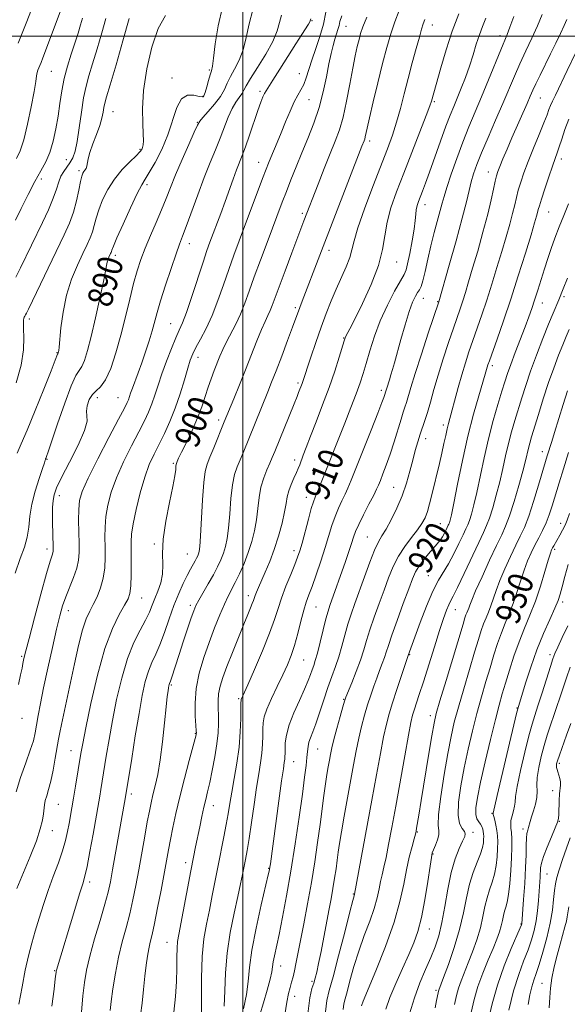
# Model space of a CAD drawing. Extents: x 2099800 to 2102700, y 292300 to 295200.
# Drawn here: x 2100929 to 2101104, y 293690 to 294005 of the extents above; entities that cross this region are included whole.
import ezdxf
from ezdxf.enums import TextEntityAlignment as Align

# ---------------------------------------------------------------- set-up
doc = ezdxf.new("R2010")
doc.units = 0
doc.header["$MEASUREMENT"] = 0
for name, color, linetype, lineweight in [('CONTOUR INDEX', 41, 'Continuous', 13), ('CONTOUR INDEX LABEL', 244, 'Continuous', 0), ('CONTOUR INTERMEDIATE', 44, 'Continuous', 0), ('GRID LINE', 7, 'Continuous', 0), ('SPOT ELEVATION DTM', 2, 'Continuous', 13)]:
    doc.layers.add(name, color=color, linetype=linetype, lineweight=lineweight)
doc.styles.add('Style-WORKING', font='WORKING.shx')

msp = doc.modelspace()

# ---------------------------------------------------------------- linework, layer by layer
at = {"layer": 'CONTOUR INDEX', "flags": 128}
for points, elevation in [([(2100993.425, 294009.229), (2100992.056, 294003.25), (2100991.163, 293997.497), (2100990.601, 293992.969), (2100990.229, 293990.33), (2100989.918, 293988.896), (2100989.54, 293987.648), (2100989.013, 293985.83), (2100988.424, 293983.745), (2100987.906, 293981.959), (2100987.512, 293980.916), (2100986.982, 293980.561), (2100985.98, 293980.718), (2100984.3, 293981.116), (2100982.269, 293981.108), (2100980.345, 293979.954), (2100978.845, 293977.144), (2100976.003, 293968.412), (2100974.028, 293963.737), (2100971.898, 293959.552), (2100970.047, 293956.327), (2100968.747, 293954.251), (2100967.634, 293952.41), (2100966.181, 293949.612), (2100964.054, 293945.105), (2100961.688, 293939.892), (2100959.708, 293935.415), (2100958.576, 293932.756), (2100958.109, 293931.557), (2100957.962, 293931.101), (2100957.843, 293930.778), (2100957.681, 293930.416), (2100957.164, 293929.324), (2100956.851, 293928.567), (2100956.58, 293927.713), (2100956.364, 293926.67), (2100956.038, 293924.83), (2100955.387, 293921.453), (2100954.278, 293916.142), (2100952.897, 293909.864), (2100951.51, 293903.931), (2100950.327, 293899.393), (2100949.336, 293896.257), (2100948.469, 293894.27), (2100947.626, 293893.013), (2100946.583, 293891.397), (2100945.082, 293888.166), (2100943, 293882.588), (2100940.743, 293876.021), (2100937.73, 293866.996), (2100937.225, 293865.533), (2100937.048, 293865.073), (2100936.895, 293864.721), (2100936.854, 293864.58), (2100936.794, 293864.317), (2100936.551, 293863.512), (2100935.933, 293861.674), (2100934.842, 293858.504), (2100933.566, 293854.48), (2100932.488, 293850.273), (2100931.869, 293846.422), (2100931.484, 293842.942), (2100930.986, 293839.72), (2100930.096, 293836.558), (2100928.802, 293832.934), (2100927.162, 293828.245)], 890), ([(2100941.565, 294007.758), (2100936.048, 293993.031), (2100935.475, 293991.568), (2100935.065, 293990.592), (2100934.719, 293989.822), (2100934.426, 293989.107), (2100934.198, 293988.326), (2100934.014, 293987.279), (2100933.738, 293985.45), (2100933.199, 293982.243), (2100932.287, 293977.375), (2100931.127, 293971.811), (2100929.901, 293966.825), (2100928.741, 293963.338), (2100927.57, 293960.838)], 880), ([(2101031.614, 294006.436), (2101031.046, 294004.622), (2101030.745, 294003.355), (2101030.387, 294002.103), (2101029.929, 294000.688), (2101029.402, 293999.024), (2101028.828, 293997.002), (2101028.198, 293994.437), (2101027.493, 293991.125), (2101026.682, 293986.951), (2101025.669, 293982.171), (2101024.346, 293977.134), (2101022.654, 293972.137), (2101020.737, 293967.281), (2101018.793, 293962.613), (2101016.984, 293958.186), (2101015.349, 293954.065), (2101013.895, 293950.317), (2101012.589, 293946.907), (2101007.724, 293934.011), (2101005.614, 293928.346), (2101003.647, 293922.945), (2101002.038, 293918.376), (2101000.651, 293914.523), (2100999.262, 293911.1), (2100997.715, 293907.88), (2100994.717, 293902.169), (2100993.592, 293899.783), (2100992.668, 293897.577), (2100990.838, 293892.982), (2100989.84, 293890.41), (2100988.855, 293887.652), (2100987.904, 293884.696), (2100986.842, 293881.457), (2100985.484, 293877.836), (2100983.741, 293873.848), (2100981.909, 293869.989), (2100980.381, 293866.873), (2100979.447, 293864.942), (2100978.995, 293863.963), (2100978.712, 293863.272), (2100978.648, 293862.96), (2100978.596, 293862.401), (2100978.509, 293861.349), (2100978.237, 293859.352), (2100977.6, 293855.91), (2100976.524, 293850.789), (2100975.345, 293844.825), (2100974.504, 293839.121), (2100974.289, 293834.531), (2100974.384, 293830.909), (2100974.319, 293827.859), (2100973.75, 293825.055), (2100972.835, 293822.453), (2100971.857, 293820.081), (2100971.006, 293817.91), (2100970.105, 293815.701), (2100968.884, 293813.157), (2100967.166, 293809.996), (2100965.137, 293805.981), (2100963.078, 293800.888), (2100961.223, 293794.646), (2100959.62, 293787.797), (2100958.275, 293781.039), (2100957.183, 293774.958), (2100956.309, 293769.7), (2100954.599, 293758.981), (2100954.24, 293756.814), (2100953.928, 293755.011), (2100952.065, 293744.665), (2100951.053, 293739.151), (2100950.137, 293734.389), (2100949.452, 293731.274), (2100948.769, 293728.828), (2100947.766, 293725.606), (2100946.242, 293720.631), (2100940.354, 293701.22), (2100940.259, 293700.805), (2100940.22, 293700.491), (2100940.165, 293699.943), (2100939.991, 293698.436), (2100939.585, 293695.145), (2100938.884, 293689.662)], 900), ([(2101077.67, 294005.779), (2101076.594, 294003.095), (2101075.616, 294000.439), (2101074.639, 293997.404), (2101073.601, 293994.021), (2101072.446, 293990.431), (2101071.15, 293986.786), (2101069.807, 293983.292), (2101068.542, 293980.167), (2101067.421, 293977.481), (2101066.289, 293974.704), (2101064.931, 293971.158), (2101063.22, 293966.438), (2101059.683, 293956.471), (2101058.386, 293952.91), (2101057.438, 293950.397), (2101056.166, 293947.087), (2101055.736, 293945.772), (2101055.446, 293944.467), (2101055.273, 293942.986), (2101055.088, 293941.018), (2101054.731, 293938.22), (2101054.103, 293934.463), (2101053.347, 293930.471), (2101052.663, 293927.182), (2101052.157, 293925.197), (2101051.534, 293923.756), (2101050.406, 293921.762), (2101048.522, 293918.395), (2101046.206, 293913.94), (2101043.921, 293908.96), (2101042.039, 293903.975), (2101040.564, 293899.325), (2101039.407, 293895.308), (2101038.455, 293892.056), (2101037.48, 293889.038), (2101036.23, 293885.56), (2101034.54, 293881.15), (2101032.601, 293876.229), (2101024.36, 293855.598), (2101023.611, 293853.78), (2101023.055, 293852.462), (2101022.538, 293851.064), (2101021.869, 293848.866), (2101020.927, 293845.427), (2101018.902, 293837.84), (2101018.179, 293835.318), (2101017.502, 293833.324), (2101016.594, 293831.015), (2101015.275, 293827.789), (2101013.759, 293824.001), (2101012.355, 293820.242), (2101011.247, 293816.88), (2101010.123, 293813.387), (2101008.541, 293809.008), (2101006.245, 293803.34), (2101003.695, 293797.369), (2101001.533, 293792.433), (2100999.466, 293787.775), (2100999.39, 293787.465), (2100999.358, 293786.697), (2100999.344, 293784.913), (2100999.307, 293781.729), (2100999.149, 293777.444), (2100998.754, 293772.529), (2100998.061, 293767.437), (2100997.214, 293762.531), (2100996.41, 293758.159), (2100995.789, 293754.523), (2100995.259, 293751.252), (2100994.672, 293747.835), (2100993.915, 293743.876), (2100992.081, 293734.716), (2100990.208, 293725.063), (2100989.274, 293720.423), (2100988.354, 293715.968), (2100987.551, 293711.214), (2100986.997, 293705.549), (2100986.77, 293698.693), (2100986.748, 293691.693), (2100986.76, 293685.925)], 910), ([(2101104.246, 293973.474), (2101102.971, 293970.08), (2101101.955, 293967.034), (2101101.157, 293964.536), (2101100.509, 293962.64), (2101099.848, 293960.817), (2101098.982, 293958.397), (2101097.804, 293954.967), (2101096.53, 293951.161), (2101095.461, 293947.872), (2101094.811, 293945.755), (2101094.467, 293944.503), (2101094.233, 293943.569), (2101093.91, 293942.379), (2101093.283, 293940.246), (2101092.133, 293936.456), (2101090.326, 293930.583), (2101088.063, 293923.363), (2101085.63, 293915.821), (2101083.295, 293908.88), (2101081.267, 293903.047), (2101078.828, 293896.158), (2101078.377, 293894.839), (2101078.15, 293894.105), (2101077.498, 293891.86), (2101075.399, 293884.892), (2101073.745, 293879.082), (2101071.943, 293872.045), (2101070.189, 293864.215), (2101068.638, 293856.658), (2101067.436, 293850.595), (2101066.677, 293846.907), (2101066.261, 293845.102), (2101066.04, 293844.346), (2101065.876, 293843.912), (2101065.69, 293843.501), (2101064.997, 293842.047), (2101064.45, 293840.969), (2101063.8, 293839.844), (2101063.051, 293838.772), (2101062.117, 293837.613), (2101059.327, 293834.337), (2101057.67, 293832.301), (2101056.226, 293830.343), (2101055.183, 293828.574), (2101054.256, 293826.432), (2101053.043, 293823.189), (2101051.285, 293818.442), (2101049.315, 293813.085), (2101047.609, 293808.339), (2101046.513, 293805.1), (2101045.841, 293802.974), (2101045.276, 293801.244), (2101044.565, 293799.318), (2101043.711, 293797.111), (2101042.78, 293794.66), (2101041.827, 293791.999), (2101040.865, 293789.128), (2101039.892, 293786.042), (2101038.915, 293782.733), (2101037.957, 293779.195), (2101037.048, 293775.422), (2101036.199, 293771.377), (2101035.353, 293766.91), (2101032.365, 293750.433), (2101031.496, 293745.458), (2101030.899, 293741.756), (2101030.493, 293738.94), (2101030.152, 293736.395), (2101029.768, 293733.623), (2101029.315, 293730.586), (2101028.789, 293727.361), (2101028.183, 293723.986), (2101027.492, 293720.339), (2101024.973, 293707.188), (2101024.214, 293703.324), (2101023.63, 293700.562), (2101023.142, 293698.625), (2101022.635, 293697.058), (2101022.028, 293695.301), (2101021.376, 293692.393), (2101020.77, 293687.268)], 920), ([(2101104.145, 293866.745), (2101102.512, 293861.625), (2101101.093, 293857.061), (2101098.874, 293849.741), (2101097.944, 293846.859), (2101096.967, 293844.282), (2101095.847, 293841.855), (2101094.629, 293839.499), (2101093.394, 293837.15), (2101092.205, 293834.732), (2101091.056, 293832.102), (2101089.922, 293829.105), (2101088.783, 293825.663), (2101087.619, 293822.012), (2101086.414, 293818.468), (2101085.159, 293815.253), (2101083.888, 293812.218), (2101082.645, 293809.119), (2101081.455, 293805.75), (2101080.273, 293802.043), (2101079.033, 293797.965), (2101077.692, 293793.491), (2101076.274, 293788.62), (2101074.824, 293783.359), (2101073.389, 293777.738), (2101072.017, 293771.884), (2101070.759, 293765.948), (2101069.688, 293760.142), (2101068.975, 293754.916), (2101068.815, 293750.778), (2101069.299, 293748.076), (2101070.112, 293746.499), (2101070.838, 293745.575), (2101071.13, 293744.847), (2101070.935, 293743.928), (2101070.27, 293742.449), (2101069.188, 293740.094), (2101067.889, 293736.765), (2101066.606, 293732.418), (2101065.515, 293727.142), (2101064.564, 293721.552), (2101063.638, 293716.397), (2101062.633, 293712.209), (2101061.467, 293708.659), (2101060.067, 293705.203), (2101058.4, 293701.387), (2101056.594, 293697.117), (2101054.821, 293692.394), (2101053.25, 293687.204)], 930), ([(2101104.821, 293780.16), (2101103.507, 293776.408), (2101101.215, 293769.986), (2101100.605, 293768.182), (2101100.334, 293767.182), (2101100.279, 293766.582), (2101100.335, 293766.032), (2101100.483, 293765.399), (2101100.725, 293764.607), (2101101.044, 293763.612), (2101101.353, 293762.503), (2101101.548, 293761.403), (2101101.557, 293760.368), (2101101.279, 293757.597), (2101101.154, 293755.446), (2101100.987, 293751.119), (2101100.88, 293749.761), (2101100.573, 293748.537), (2101099.866, 293746.737), (2101098.664, 293743.905), (2101097.272, 293740.587), (2101096.101, 293737.581), (2101095.453, 293735.47), (2101095.206, 293733.981), (2101095.041, 293730.985), (2101094.729, 293726.421), (2101094.514, 293723.442), (2101094.217, 293720.206), (2101093.784, 293716.972), (2101093.163, 293713.92), (2101092.311, 293710.907), (2101091.186, 293707.712), (2101089.775, 293704.103), (2101088.193, 293699.826), (2101086.581, 293694.617), (2101085.079, 293688.456)], 940)]:
    msp.add_lwpolyline(points, dxfattribs=dict(at, elevation=elevation))
at = {"layer": 'CONTOUR INTERMEDIATE', "flags": 128}
for points, elevation in [([(2100933.11, 294010.446), (2100930.688, 294004.099), (2100929.449, 294000.911), (2100928.163, 293997.705)], 878), ([(2101003.137, 294008.401), (2101001.956, 294003.926), (2101001.051, 293999.582), (2101000.067, 293995.631), (2100998.752, 293992.271), (2100997.293, 293989.449), (2100995.98, 293987.045), (2100994.994, 293984.925), (2100994.06, 293982.884), (2100992.789, 293980.701), (2100990.946, 293978.263), (2100988.91, 293975.884), (2100987.209, 293973.985), (2100986.19, 293972.759), (2100985.453, 293971.486), (2100984.415, 293969.216), (2100982.669, 293965.323), (2100980.519, 293960.473), (2100978.445, 293955.653), (2100976.798, 293951.599), (2100975.405, 293948.033), (2100973.964, 293944.425), (2100972.261, 293940.396), (2100970.446, 293936.174), (2100968.756, 293932.139), (2100967.365, 293928.518), (2100966.181, 293924.924), (2100965.045, 293920.815), (2100963.824, 293915.811), (2100962.481, 293910.167), (2100961, 293904.301), (2100959.385, 293898.646), (2100957.706, 293893.704), (2100956.049, 293889.994), (2100954.493, 293887.811), (2100953.081, 293886.554), (2100951.848, 293885.397), (2100950.84, 293883.725), (2100950.162, 293881.77), (2100949.929, 293879.977), (2100950.121, 293878.561), (2100950.171, 293876.833), (2100949.373, 293873.878), (2100947.288, 293869.159), (2100944.541, 293863.667), (2100942.023, 293858.769), (2100940.421, 293855.468), (2100939.615, 293853.295), (2100939.28, 293851.412), (2100939.142, 293849.157), (2100939.11, 293846.568), (2100939.142, 293843.859), (2100939.202, 293841.243), (2100939.348, 293835.973), (2100939.318, 293835.261), (2100939.206, 293834.719), (2100938.952, 293833.952), (2100938.363, 293832.08), (2100937.214, 293828.1), (2100935.406, 293821.525), (2100933.355, 293813.913), (2100931.603, 293807.333), (2100930.555, 293803.332), (2100930.065, 293801.356), (2100929.848, 293800.331), (2100929.653, 293799.305), (2100929.362, 293797.844), (2100928.888, 293795.639), (2100928.181, 293792.535)], 892), ([(2101049.954, 294008.199), (2101048.544, 294004.614), (2101047.257, 294000.768), (2101046.002, 293996.399), (2101044.653, 293991.202), (2101043.15, 293985.102), (2101041.678, 293978.95), (2101040.483, 293973.828), (2101039.744, 293970.533), (2101039.138, 293967.742), (2101038.943, 293967.063), (2101038.723, 293966.461), (2101038.069, 293964.826), (2101024.582, 293929.897), (2101018.945, 293915.194), (2101018.182, 293913.173), (2101015.886, 293906.886), (2101014.3, 293902.628), (2101012.424, 293897.648), (2101010.63, 293892.951), (2101009.189, 293889.269), (2101007.973, 293886.25), (2101003.878, 293876.213), (2101000.039, 293866.744), (2100998.107, 293862.165), (2100997.301, 293859.73), (2100996.65, 293856.465), (2100996.17, 293852.047), (2100995.79, 293847.137), (2100995.422, 293842.644), (2100994.983, 293839.25), (2100994.439, 293836.724), (2100993.764, 293834.606), (2100992.927, 293832.497), (2100991.872, 293830.223), (2100990.537, 293827.666), (2100988.923, 293824.801), (2100985.886, 293819.555), (2100984.96, 293817.819), (2100984.262, 293816.184), (2100983.45, 293813.886), (2100982.283, 293810.417), (2100980.911, 293806.279), (2100979.584, 293802.229), (2100977.133, 293794.655), (2100976.786, 293793.66), (2100976.48, 293792.871), (2100976.389, 293792.558), (2100976.296, 293792.123), (2100976.186, 293791.505), (2100976.039, 293790.551), (2100975.814, 293788.735), (2100975.462, 293785.438), (2100974.952, 293780.337), (2100974.303, 293774.294), (2100973.551, 293768.468), (2100972.738, 293763.772), (2100971.934, 293760.137), (2100971.216, 293757.246), (2100970.626, 293754.737), (2100970.072, 293752.064), (2100969.424, 293748.631), (2100968.594, 293744.049), (2100966.671, 293733.332), (2100965.749, 293728.317), (2100964.82, 293723.664), (2100963.797, 293719.209), (2100962.629, 293714.789), (2100961.402, 293710.236), (2100960.235, 293705.384), (2100959.234, 293700.204), (2100958.436, 293695.233), (2100957.861, 293691.143), (2100957.502, 293688.333)], 904), ([(2100948.668, 294005.736), (2100948.082, 294003.629), (2100947.284, 294000.952), (2100946.28, 293997.781), (2100945.101, 293994.204), (2100943.899, 293990.361), (2100942.851, 293986.402), (2100942.081, 293982.445), (2100941.486, 293978.47), (2100940.908, 293974.425), (2100940.211, 293970.312), (2100939.345, 293966.348), (2100938.281, 293962.806), (2100936.988, 293959.814), (2100935.414, 293956.919), (2100933.501, 293953.523), (2100931.271, 293949.28), (2100929.047, 293944.85), (2100927.233, 293941.148)], 882), ([(2100956.129, 294005.68), (2100954.852, 294001.063), (2100953.361, 293995.904), (2100951.924, 293991.114), (2100950.752, 293987.316), (2100949.818, 293983.973), (2100949.039, 293980.259), (2100948.337, 293975.631), (2100947.673, 293970.689), (2100947.012, 293966.315), (2100946.321, 293963.171), (2100945.559, 293961.038), (2100944.685, 293959.475), (2100942.679, 293956.701), (2100941.798, 293955.17), (2100941.114, 293953.354), (2100940.4, 293951.074), (2100939.357, 293948.144), (2100937.782, 293944.477), (2100935.862, 293940.392), (2100928.842, 293925.898), (2100927.343, 293922.843)], 884), ([(2101012.363, 294006.708), (2101011.711, 294004.346), (2101010.922, 294001.635), (2101009.532, 293998.292), (2101007.276, 293994.212), (2101004.668, 293990.001), (2101002.421, 293986.442), (2101001.049, 293984.099), (2101000.281, 293982.657), (2100999.649, 293981.582), (2100998.781, 293980.398), (2100997.699, 293978.864), (2100996.52, 293976.793), (2100995.332, 293974.068), (2100992.755, 293967.303), (2100991.242, 293963.601), (2100989.539, 293959.522), (2100987.632, 293954.771), (2100985.557, 293949.261), (2100981.871, 293939.104), (2100980.703, 293935.97), (2100979.75, 293933.448), (2100978.611, 293930.302), (2100977.016, 293925.685), (2100975.226, 293920.325), (2100973.634, 293915.342), (2100972.523, 293911.555), (2100970.946, 293905.724), (2100969.978, 293902.469), (2100968.85, 293898.952), (2100967.66, 293895.475), (2100966.505, 293892.306), (2100964.643, 293887.375), (2100964.074, 293885.759), (2100963.384, 293883.693), (2100962.988, 293882.758), (2100962.092, 293880.979), (2100960.226, 293877.423), (2100957.156, 293871.597), (2100953.6, 293864.76), (2100950.515, 293858.609), (2100948.629, 293854.373), (2100947.755, 293851.408), (2100947.477, 293848.602), (2100947.436, 293845.126), (2100947.498, 293841.301), (2100947.59, 293837.73), (2100947.619, 293834.841), (2100947.435, 293832.351), (2100946.872, 293829.797), (2100945.838, 293826.847), (2100943.311, 293820.612), (2100942.315, 293817.768), (2100941.419, 293814.572), (2100940.383, 293810.267), (2100939.053, 293804.409), (2100937.597, 293797.794), (2100936.27, 293791.532), (2100935.264, 293786.497), (2100934.545, 293782.621), (2100934.02, 293779.606), (2100933.571, 293777.106), (2100932.982, 293774.601), (2100932.01, 293771.524), (2100930.529, 293767.497), (2100928.866, 293762.884), (2100927.462, 293758.234)], 894), ([(2100963.589, 294005.625), (2100961.623, 293998.498), (2100959.438, 293990.856), (2100957.569, 293984.448), (2100956.415, 293980.543), (2100955.833, 293978.501), (2100955.55, 293977.204), (2100955.308, 293975.713), (2100954.93, 293973.789), (2100954.259, 293971.374), (2100953.218, 293968.49), (2100952.05, 293965.49), (2100951.08, 293962.807), (2100950.539, 293960.778), (2100950.111, 293958.345), (2100949.821, 293957.633), (2100949.451, 293957.098), (2100949.083, 293956.641), (2100948.771, 293956.117), (2100948.459, 293955.19), (2100948.067, 293953.479), (2100947.519, 293950.746), (2100946.77, 293947.327), (2100945.778, 293943.706), (2100944.492, 293940.191), (2100942.806, 293936.409), (2100931.406, 293912.671), (2100930.752, 293911.337), (2100930.469, 293910.803), (2100930.263, 293910.456), (2100930.081, 293910.118), (2100929.931, 293909.723), (2100929.824, 293909.158), (2100929.787, 293908.144), (2100929.852, 293906.359), (2100929.984, 293903.542), (2100929.87, 293899.67), (2100929.128, 293894.783), (2100927.509, 293889.033)], 886), ([(2101021.751, 294005.486), (2101021.538, 294004.873), (2101021.365, 294004.543), (2101020.932, 294003.836), (2101018.791, 294000.537), (2101016.89, 293997.555), (2101011.805, 293989.422), (2101009.596, 293985.913), (2101007.393, 293982.524), (2101006.891, 293981.653), (2101006.39, 293980.549), (2101005.734, 293978.837), (2101004.804, 293976.188), (2101002.129, 293968.315), (2101000.816, 293964.55), (2100999.775, 293961.753), (2100997.98, 293957.184), (2100996.892, 293954.249), (2100994.295, 293947.069), (2100992.907, 293943.296), (2100989.457, 293934.079), (2100988.492, 293931.376), (2100987.238, 293927.663), (2100983.625, 293916.653), (2100981.913, 293911.627), (2100980.651, 293908.274), (2100979.631, 293905.906), (2100978.527, 293903.429), (2100977.108, 293900.032), (2100975.531, 293896.014), (2100974.047, 293891.953), (2100972.841, 293888.318), (2100971.834, 293885.136), (2100970.881, 293882.323), (2100969.828, 293879.728), (2100968.497, 293876.929), (2100966.702, 293873.437), (2100964.366, 293868.941), (2100961.831, 293863.848), (2100959.551, 293858.745), (2100957.881, 293854.11), (2100956.798, 293849.978), (2100956.181, 293846.279), (2100955.912, 293842.921), (2100955.865, 293839.741), (2100955.916, 293836.561), (2100955.938, 293833.25), (2100955.79, 293829.884), (2100955.329, 293826.59), (2100954.469, 293823.489), (2100953.344, 293820.666), (2100952.142, 293818.2), (2100951.006, 293816.035), (2100949.897, 293813.574), (2100948.729, 293810.088), (2100947.447, 293805.107), (2100946.115, 293799.203), (2100941.937, 293779.821), (2100941.417, 293777.267), (2100941.013, 293775.079), (2100939.99, 293769.065), (2100939.294, 293765.21), (2100938.56, 293761.661), (2100937.859, 293758.964), (2100937.254, 293756.999), (2100936.805, 293755.48), (2100936.544, 293754.136), (2100936.207, 293751.171), (2100935.879, 293749.149), (2100935.195, 293746.392), (2100933.93, 293742.573), (2100931.984, 293737.582), (2100927.729, 293727.312)], 896), ([(2100975.197, 294006.636), (2100972.914, 294002.468), (2100970.875, 293996.47), (2100969.262, 293989.476), (2100968.235, 293982.586), (2100967.873, 293976.723), (2100967.941, 293972.085), (2100968.124, 293968.691), (2100968.173, 293966.492), (2100968.08, 293965.183), (2100967.904, 293964.394), (2100967.641, 293963.765), (2100967.054, 293962.981), (2100965.844, 293961.741), (2100963.839, 293959.816), (2100961.369, 293957.275), (2100958.892, 293954.264), (2100956.786, 293950.948), (2100955.121, 293947.583), (2100953.887, 293944.447), (2100953.048, 293941.751), (2100952.439, 293939.442), (2100951.87, 293937.403), (2100951.161, 293935.47), (2100950.188, 293933.295), (2100948.839, 293930.483), (2100947.084, 293926.744), (2100945.209, 293922.2), (2100943.579, 293917.076), (2100942.472, 293911.683), (2100941.817, 293906.665), (2100941.234, 293900.45), (2100941.108, 293899.397), (2100941.034, 293899.006), (2100940.93, 293898.641), (2100940.889, 293898.546), (2100940.799, 293898.409), (2100940.728, 293898.256), (2100939.999, 293896.352), (2100938.669, 293892.934), (2100936.378, 293887.109), (2100933.607, 293880.19), (2100931.008, 293873.931), (2100929.091, 293869.604), (2100927.802, 293866.54)], 888), ([(2101026.567, 294007.627), (2101025.757, 294003.857), (2101024.625, 293999.912), (2101023.318, 293995.99), (2101022.074, 293992.353), (2101020.237, 293986.609), (2101019.442, 293984.507), (2101018.568, 293982.812), (2101017.565, 293981.122), (2101016.401, 293978.957), (2101015.066, 293975.993), (2101013.643, 293972.539), (2101012.239, 293969.057), (2101010.948, 293965.939), (2101008.907, 293961.14), (2101008.182, 293959.393), (2101007.409, 293957.426), (2101006.29, 293954.487), (2100998.752, 293934.474), (2100997.073, 293929.915), (2100995.443, 293925.304), (2100993.767, 293920.38), (2100992.014, 293915.375), (2100990.168, 293910.645), (2100988.252, 293906.497), (2100986.445, 293903.04), (2100984.963, 293900.337), (2100983.94, 293898.317), (2100983.169, 293896.382), (2100982.362, 293893.801), (2100981.285, 293890.068), (2100979.938, 293885.579), (2100978.378, 293880.953), (2100976.668, 293876.698), (2100974.901, 293872.88), (2100973.179, 293869.451), (2100971.576, 293866.284), (2100970.063, 293862.936), (2100968.587, 293858.882), (2100967.134, 293853.846), (2100965.841, 293848.548), (2100964.886, 293843.956), (2100964.388, 293840.715), (2100964.232, 293838.182), (2100964.243, 293835.391), (2100964.269, 293831.685), (2100964.244, 293827.634), (2100964.126, 293824.119), (2100963.848, 293821.736), (2100963.249, 293819.955), (2100962.145, 293817.963), (2100960.422, 293815.001), (2100958.249, 293810.534), (2100955.864, 293804.08), (2100953.504, 293795.557), (2100951.399, 293786.477), (2100949.778, 293778.75), (2100948.781, 293773.729), (2100948.198, 293770.518), (2100946.492, 293760.03), (2100945.856, 293756.21), (2100945.32, 293753.095), (2100944.423, 293748.108), (2100943.946, 293745.578), (2100943.299, 293742.73), (2100942.337, 293739.408), (2100940.974, 293735.516), (2100939.36, 293731.208), (2100937.705, 293726.699), (2100936.18, 293722.189), (2100934.809, 293717.808), (2100933.581, 293713.67), (2100932.474, 293709.794), (2100931.436, 293705.809), (2100930.405, 293701.253), (2100929.349, 293695.877), (2100928.352, 293690.299)], 898), ([(2101039.646, 294006.085), (2101038.39, 294003.011), (2101037.649, 294000.832), (2101037.129, 293998.898), (2101036.576, 293996.62), (2101035.919, 293993.649), (2101035.13, 293989.691), (2101034.194, 293984.645), (2101033.144, 293979.168), (2101032.026, 293974.105), (2101030.857, 293970.03), (2101029.539, 293966.418), (2101027.945, 293962.47), (2101026.027, 293957.672), (2101024.049, 293952.652), (2101019.482, 293940.904), (2101015.623, 293930.699), (2101013.463, 293924.944), (2101011.54, 293919.761), (2101009.383, 293913.823), (2101008.715, 293912.17), (2101007.977, 293910.618), (2101007.061, 293908.732), (2101005.892, 293906.111), (2101004.422, 293902.481), (2101000.822, 293893.259), (2100998.879, 293888.41), (2100997.078, 293884.004), (2100994.023, 293876.582), (2100990.682, 293868.276), (2100989.449, 293865.259), (2100988.562, 293863.027), (2100987.964, 293860.729), (2100987.52, 293857.188), (2100987.125, 293851.7), (2100986.469, 293840.054), (2100986.231, 293836.774), (2100986.025, 293835.169), (2100985.81, 293834.395), (2100985.546, 293833.735), (2100985.195, 293832.99), (2100984.717, 293832.09), (2100983.242, 293829.459), (2100982.193, 293827.468), (2100980.919, 293824.872), (2100979.481, 293821.662), (2100977.955, 293817.853), (2100976.411, 293813.548), (2100974.895, 293809.189), (2100973.449, 293805.305), (2100972.106, 293802.243), (2100970.881, 293799.621), (2100969.779, 293796.88), (2100968.789, 293793.493), (2100967.822, 293789.088), (2100966.772, 293783.328), (2100965.585, 293776.188), (2100964.42, 293768.882), (2100962.497, 293756.7), (2100958.339, 293733.32), (2100957.628, 293729.463), (2100956.906, 293726.164), (2100955.869, 293722.293), (2100954.332, 293717.082), (2100952.583, 293711.198), (2100951.028, 293705.665), (2100949.971, 293701.195), (2100949.302, 293697.245), (2100948.81, 293692.957), (2100948.327, 293687.781)], 902), ([(2101058.173, 294005.274), (2101057.679, 294003.906), (2101057.157, 294002.225), (2101056.438, 293999.707), (2101055.405, 293996), (2101054.158, 293991.421), (2101052.85, 293986.456), (2101051.598, 293981.529), (2101050.382, 293976.816), (2101049.146, 293972.432), (2101047.811, 293968.352), (2101046.207, 293963.99), (2101041.546, 293951.875), (2101038.886, 293944.758), (2101036.751, 293938.635), (2101035.539, 293934.471), (2101034.868, 293931.65), (2101034.164, 293929.16), (2101032.99, 293926.195), (2101029.79, 293919.089), (2101028.197, 293915.313), (2101026.638, 293911.314), (2101025.026, 293906.9), (2101023.326, 293902.033), (2101021.717, 293897.307), (2101018.906, 293888.884), (2101017.799, 293885.97), (2101017.309, 293884.715), (2101016.354, 293882.326), (2101010.194, 293867.128), (2101009.384, 293865.182), (2101008.607, 293863.426), (2101007.651, 293861.303), (2101006.639, 293858.73), (2101005.78, 293855.742), (2101005.214, 293852.394), (2101004.812, 293848.834), (2101004.374, 293845.235), (2101003.736, 293841.727), (2101002.854, 293838.278), (2101001.719, 293834.818), (2101000.351, 293831.332), (2100998.896, 293828.034), (2100997.531, 293825.194), (2100995.286, 293820.833), (2100994.079, 293818.291), (2100992.609, 293814.876), (2100990.941, 293810.713), (2100989.194, 293806.071), (2100987.5, 293801.193), (2100986.058, 293796.23), (2100985.083, 293791.307), (2100984.709, 293786.601), (2100984.75, 293782.504), (2100984.94, 293779.458), (2100985.062, 293777.749), (2100985.101, 293777.024), (2100985.09, 293776.773), (2100985.024, 293776.448), (2100984.743, 293775.359), (2100982.828, 293768.274), (2100981.307, 293762.56), (2100979.798, 293756.649), (2100978.552, 293751.37), (2100977.573, 293746.839), (2100976.802, 293742.995), (2100976.169, 293739.668), (2100973.805, 293726.808), (2100972.725, 293721.118), (2100971.725, 293716.125), (2100970.942, 293712.604), (2100970.345, 293710.142), (2100969.862, 293708.032), (2100969.43, 293705.656), (2100969.024, 293702.775), (2100968.628, 293699.238), (2100968.221, 293695.033), (2100967.759, 293690.682), (2100967.193, 293686.844)], 906), ([(2101069.014, 294007.105), (2101066.943, 294001.615), (2101064.977, 293995.601), (2101063.285, 293989.871), (2101060.29, 293979.135), (2101059.794, 293977.722), (2101058.635, 293974.653), (2101056.611, 293969.425), (2101051.435, 293956.149), (2101049.152, 293950.197), (2101047.348, 293945.03), (2101046.098, 293940.439), (2101045.364, 293936.16), (2101044.642, 293931.725), (2101043.314, 293926.614), (2101040.993, 293920.581), (2101038.213, 293914.484), (2101035.741, 293909.457), (2101034.162, 293906.331), (2101032.965, 293904.006), (2101032.735, 293903.479), (2101032.43, 293902.554), (2101030.813, 293897.321), (2101029.362, 293892.835), (2101027.556, 293887.595), (2101025.496, 293882.031), (2101023.419, 293876.652), (2101021.598, 293871.989), (2101020.24, 293868.441), (2101019.294, 293865.896), (2101018.166, 293862.834), (2101017.711, 293861.713), (2101017.121, 293860.39), (2101016.302, 293858.611), (2101015.407, 293856.549), (2101014.655, 293854.486), (2101014.183, 293852.583), (2101013.823, 293850.512), (2101013.327, 293847.826), (2101012.502, 293844.232), (2101011.375, 293840.062), (2101010.03, 293835.804), (2101008.564, 293831.883), (2101007.128, 293828.477), (2101004.965, 293823.616), (2101004.33, 293822.117), (2101003.91, 293821.041), (2101003.364, 293819.433), (2101003.007, 293818.464), (2101002.439, 293817.073), (2101001.557, 293814.971), (2101000.265, 293811.857), (2100998.535, 293807.612), (2100996.632, 293802.856), (2100994.891, 293798.388), (2100993.582, 293794.821), (2100992.712, 293792.007), (2100992.223, 293789.608), (2100992.046, 293787.33), (2100992.064, 293785.046), (2100992.149, 293782.671), (2100992.18, 293780.1), (2100992.058, 293777.152), (2100991.691, 293773.624), (2100991.031, 293769.451), (2100990.205, 293765.12), (2100989.386, 293761.256), (2100988.703, 293758.283), (2100988.111, 293755.826), (2100987.519, 293753.312), (2100986.862, 293750.316), (2100986.17, 293747.021), (2100984.863, 293740.7), (2100984.183, 293737.334), (2100983.337, 293732.992), (2100979.483, 293712.631), (2100979.111, 293710.331), (2100978.94, 293708.19), (2100978.883, 293705.401), (2100978.847, 293701.85), (2100978.735, 293697.598), (2100978.449, 293692.766), (2100977.882, 293687.72)], 908), ([(2101086.627, 294006.23), (2101085.386, 294002.822), (2101084.471, 294000.463), (2101082.44, 293995.567), (2101078.566, 293985.987), (2101076.344, 293980.57), (2101072.291, 293970.945), (2101070.346, 293966.106), (2101068.389, 293960.881), (2101066.595, 293955.804), (2101065.19, 293951.598), (2101064.309, 293948.718), (2101063.725, 293946.551), (2101063.12, 293944.217), (2101061.205, 293937.143), (2101060.125, 293932.877), (2101059.145, 293928.595), (2101058.293, 293924.729), (2101057.575, 293921.733), (2101056.978, 293919.891), (2101056.433, 293918.816), (2101055.85, 293917.951), (2101055.15, 293916.773), (2101054.278, 293914.875), (2101053.189, 293911.882), (2101051.878, 293907.643), (2101050.519, 293902.895), (2101048.463, 293895.475), (2101047.849, 293893.306), (2101047.354, 293891.632), (2101046.874, 293890.09), (2101045.078, 293884.41), (2101044.475, 293882.751), (2101043.175, 293879.371), (2101041.015, 293873.896), (2101034.635, 293857.908), (2101033.6, 293855.413), (2101032.713, 293853.463), (2101031.685, 293851.354), (2101030.558, 293848.966), (2101029.461, 293846.322), (2101028.474, 293843.418), (2101026.331, 293836.357), (2101024.921, 293832.049), (2101023.428, 293827.714), (2101022.092, 293823.979), (2101021.08, 293821.235), (2101020.276, 293818.939), (2101019.488, 293816.314), (2101018.57, 293812.819), (2101017.545, 293808.85), (2101016.48, 293805.039), (2101015.404, 293801.827), (2101014.206, 293798.892), (2101012.734, 293795.719), (2101010.93, 293791.985), (2101009.095, 293788.116), (2101007.622, 293784.728), (2101006.798, 293782.246), (2101006.478, 293780.327), (2101006.414, 293778.434), (2101006.383, 293776.145), (2101006.287, 293773.486), (2101006.057, 293770.596), (2101005.639, 293767.529), (2101005.055, 293763.99), (2101004.342, 293759.601), (2101003.543, 293754.197), (2101002.732, 293748.475), (2101001.984, 293743.349), (2101001.359, 293739.491), (2101000.831, 293736.62), (2100999.877, 293731.765), (2100999.272, 293728.778), (2100998.405, 293724.772), (2100997.221, 293719.446), (2100995.969, 293713.217), (2100994.976, 293706.685), (2100994.463, 293700.391), (2100994.227, 293694.631), (2100993.956, 293689.646)], 912), ([(2101095.701, 294006.957), (2101094.188, 294003.28), (2101092.395, 293999.331), (2101090.462, 293995.241), (2101088.574, 293991.181), (2101086.844, 293987.23), (2101083.148, 293978.456), (2101080.824, 293973.085), (2101078.42, 293967.564), (2101076.314, 293962.646), (2101074.792, 293958.874), (2101073.755, 293955.958), (2101073.01, 293953.399), (2101072.346, 293950.653), (2101071.488, 293947.012), (2101070.141, 293941.723), (2101068.159, 293934.476), (2101065.97, 293926.722), (2101062.614, 293915.043), (2101059.271, 293904.935), (2101057.077, 293898.239), (2101055.075, 293892.025), (2101053.697, 293887.583), (2101052.294, 293882.813), (2101051.828, 293881.333), (2101051.298, 293879.719), (2101050.571, 293877.431), (2101048.348, 293870.183), (2101047.072, 293866.225), (2101045.854, 293862.75), (2101044.786, 293859.92), (2101043.952, 293857.81), (2101043.366, 293856.368), (2101042.765, 293855.04), (2101041.816, 293853.146), (2101040.314, 293850.246), (2101038.578, 293846.867), (2101037.053, 293843.778), (2101036.057, 293841.514), (2101035.397, 293839.696), (2101034.752, 293837.71), (2101033.871, 293835.093), (2101032.791, 293831.973), (2101027.827, 293817.905), (2101027.236, 293816.056), (2101026.558, 293813.585), (2101025.679, 293810.067), (2101024.712, 293806.119), (2101023.827, 293802.621), (2101023.149, 293800.216), (2101022.626, 293798.618), (2101022.162, 293797.309), (2101021.643, 293795.811), (2101020.898, 293793.827), (2101019.735, 293791.098), (2101018.075, 293787.508), (2101016.264, 293783.497), (2101014.761, 293779.645), (2101013.904, 293776.425), (2101013.561, 293773.881), (2101013.483, 293771.954), (2101013.459, 293770.56), (2101013.426, 293769.528), (2101013.359, 293768.663), (2101013.221, 293767.647), (2101012.924, 293765.655), (2101012.366, 293761.739), (2101011.503, 293755.419), (2101008.782, 293735.231), (2101008.618, 293734.119), (2101008.47, 293733.276), (2101008.112, 293731.649), (2101005.886, 293722.076), (2101004.258, 293714.675), (2101002.897, 293707.577), (2101002.14, 293702.015), (2101001.703, 293697.56), (2101001.151, 293693.366), (2101000.161, 293688.787)], 914), ([(2101103.587, 294005.277), (2101102.747, 294003.387), (2101101.556, 294000.855), (2101100.069, 293997.767), (2101098.399, 293994.348), (2101095.039, 293987.542), (2101093.694, 293984.769), (2101092.726, 293982.676), (2101091.897, 293980.781), (2101090.887, 293978.442), (2101086.043, 293967.422), (2101084.476, 293963.801), (2101083.163, 293960.716), (2101082.169, 293958.322), (2101081.517, 293956.656), (2101081.077, 293955.264), (2101080.679, 293953.572), (2101080.163, 293951.081), (2101079.406, 293947.594), (2101078.293, 293942.986), (2101076.779, 293937.303), (2101075.079, 293931.254), (2101073.475, 293925.719), (2101072.184, 293921.366), (2101071.159, 293918.021), (2101070.286, 293915.302), (2101069.447, 293912.806), (2101067.307, 293906.543), (2101065.779, 293901.966), (2101064.087, 293896.764), (2101062.461, 293891.566), (2101061.085, 293886.902), (2101059.949, 293882.909), (2101058.998, 293879.624), (2101058.174, 293877.018), (2101056.691, 293872.649), (2101055.931, 293870.24), (2101055.133, 293867.489), (2101054.293, 293864.35), (2101053.39, 293860.808), (2101052.321, 293856.966), (2101050.961, 293852.956), (2101049.256, 293848.948), (2101047.427, 293845.269), (2101045.766, 293842.283), (2101044.467, 293840.15), (2101043.342, 293838.204), (2101042.107, 293835.573), (2101040.564, 293831.665), (2101038.855, 293827.013), (2101035.802, 293818.525), (2101034.615, 293815.121), (2101033.575, 293811.836), (2101032.613, 293808.386), (2101031.67, 293804.866), (2101030.691, 293801.471), (2101029.627, 293798.306), (2101028.466, 293795.134), (2101027.201, 293791.634), (2101025.849, 293787.632), (2101024.509, 293783.561), (2101023.3, 293780.006), (2101022.321, 293777.396), (2101021.588, 293775.539), (2101021.093, 293774.091), (2101020.813, 293772.727), (2101020.649, 293771.194), (2101020.483, 293769.263), (2101020.204, 293766.651), (2101019.735, 293762.891), (2101019.003, 293757.462), (2101017.967, 293750.104), (2101016.708, 293741.58), (2101015.335, 293732.909), (2101013.954, 293724.978), (2101012.662, 293718.149), (2101011.553, 293712.65), (2101010.1, 293705.786), (2101009.722, 293703.816), (2101009.505, 293702.307), (2101009.249, 293700.683), (2101008.72, 293698.32), (2101007.769, 293694.834), (2101006.588, 293690.78), (2101005.459, 293686.951)], 916), ([(2101106.37, 293994.574), (2101103.731, 293989.015), (2101099.923, 293981.154), (2101098.975, 293979.17), (2101098.377, 293977.807), (2101097.887, 293976.513), (2101097.262, 293974.808), (2101096.259, 293972.226), (2101094.735, 293968.499), (2101092.939, 293964.145), (2101091.219, 293959.877), (2101089.851, 293956.261), (2101088.828, 293953.268), (2101088.07, 293950.722), (2101087.487, 293948.418), (2101086.936, 293946.048), (2101086.263, 293943.278), (2101085.345, 293939.841), (2101084.181, 293935.75), (2101082.804, 293931.087), (2101081.255, 293925.974), (2101079.611, 293920.692), (2101077.958, 293915.562), (2101076.371, 293910.843), (2101073.522, 293902.637), (2101072.292, 293899.019), (2101071.142, 293895.46), (2101070, 293891.682), (2101068.831, 293887.554), (2101065.696, 293876.047), (2101065.293, 293874.371), (2101064.841, 293872.251), (2101064.3, 293869.646), (2101063.646, 293866.629), (2101062.873, 293863.291), (2101060.443, 293853.214), (2101059.721, 293850.373), (2101059.006, 293847.947), (2101058.236, 293845.943), (2101057.247, 293844.096), (2101055.85, 293842.072), (2101053.947, 293839.61), (2101051.795, 293836.757), (2101049.743, 293833.633), (2101048.044, 293830.319), (2101046.577, 293826.747), (2101045.125, 293822.809), (2101043.544, 293818.483), (2101041.965, 293814.103), (2101040.592, 293810.087), (2101039.548, 293806.708), (2101038.64, 293803.642), (2101037.595, 293800.419), (2101036.241, 293796.761), (2101034.811, 293793.157), (2101032.945, 293788.569), (2101032.5, 293787.274), (2101031.961, 293785.413), (2101031.088, 293782.306), (2101030.045, 293778.527), (2101029.098, 293774.962), (2101028.445, 293772.274), (2101028.015, 293770.228), (2101027.669, 293768.363), (2101027.293, 293766.277), (2101026.871, 293763.787), (2101026.409, 293760.768), (2101025.909, 293757.112), (2101024.68, 293747.769), (2101023.891, 293742.079), (2101022.962, 293735.845), (2101021.882, 293729.225), (2101020.668, 293722.449), (2101019.447, 293716.018), (2101016.957, 293703.255), (2101016.47, 293700.941), (2101016.019, 293699.04), (2101015.57, 293697.333), (2101015.103, 293695.632), (2101014.599, 293693.686), (2101014.049, 293690.987), (2101013.447, 293686.962)], 918), ([(2101104.151, 293946.32), (2101102.669, 293942.638), (2101101.16, 293938.94), (2101099.757, 293935.38), (2101098.552, 293932.058), (2101097.482, 293928.848), (2101096.445, 293925.568), (2101094.292, 293918.675), (2101093.288, 293915.535), (2101092.384, 293912.832), (2101091.435, 293910.17), (2101090.256, 293907.022), (2101087.111, 293898.815), (2101085.672, 293894.988), (2101084.629, 293892.05), (2101083.782, 293889.447), (2101082.831, 293886.367), (2101081.559, 293882.186), (2101080.069, 293877.033), (2101078.544, 293871.22), (2101077.14, 293865.1), (2101074.793, 293854.009), (2101073.857, 293850.005), (2101073.074, 293847.093), (2101072.439, 293845.072), (2101071.912, 293843.672), (2101071.311, 293842.348), (2101070.422, 293840.488), (2101069.1, 293837.686), (2101067.485, 293834.381), (2101065.791, 293831.22), (2101062.531, 293825.961), (2101060.73, 293822.471), (2101058.697, 293817.653), (2101056.688, 293812.369), (2101052.888, 293801.876), (2101051.92, 293799.028), (2101050.709, 293795.429), (2101049.229, 293790.983), (2101047.823, 293786.671), (2101046.741, 293783.16), (2101045.868, 293779.863), (2101044.998, 293775.881), (2101043.956, 293770.488), (2101042.703, 293763.662), (2101041.235, 293755.553), (2101035.713, 293725.532), (2101035.552, 293724.994), (2101035.148, 293723.503), (2101034.194, 293719.819), (2101032.553, 293713.392), (2101030.596, 293705.775), (2101028.818, 293699.052), (2101027.602, 293694.669), (2101026.866, 293691.534), (2101026.416, 293687.921)], 922), ([(2101103.832, 293922.518), (2101102.434, 293919.107), (2101101.058, 293915.639), (2101099.223, 293911.361), (2101097.768, 293907.861), (2101095.913, 293903.218), (2101093.889, 293897.963), (2101091.987, 293892.791), (2101090.43, 293888.243), (2101089.154, 293884.243), (2101086.942, 293876.982), (2101085.899, 293873.389), (2101084.924, 293869.679), (2101084.025, 293865.774), (2101083.13, 293861.679), (2101082.151, 293857.424), (2101081.036, 293853.103), (2101079.886, 293849.083), (2101078.838, 293845.797), (2101077.948, 293843.432), (2101076.933, 293841.196), (2101075.431, 293838.052), (2101070.773, 293828.085), (2101068.633, 293823.577), (2101067.248, 293820.818), (2101066.426, 293819.283), (2101065.823, 293818.068), (2101065.131, 293816.366), (2101064.201, 293813.743), (2101062.918, 293809.862), (2101061.241, 293804.612), (2101057.71, 293793.448), (2101056.399, 293789.37), (2101054.78, 293784.404), (2101054.279, 293782.728), (2101053.744, 293780.424), (2101052.947, 293776.34), (2101051.742, 293769.764), (2101048.854, 293753.696), (2101047.618, 293746.879), (2101046.599, 293741.429), (2101045.765, 293737.239), (2101045.082, 293734.143), (2101044.516, 293731.734), (2101044.035, 293729.549), (2101043.578, 293727.169), (2101042.968, 293724.371), (2101042.001, 293720.979), (2101040.551, 293716.884), (2101038.81, 293712.249), (2101037.05, 293707.304), (2101035.503, 293702.329), (2101034.24, 293697.808), (2101033.292, 293694.276), (2101032.669, 293692.03), (2101032.292, 293690.425), (2101032.062, 293688.574)], 924), ([(2101104.348, 293906.168), (2101103.397, 293903.957), (2101102.27, 293901.271), (2101100.917, 293897.892), (2101099.383, 293893.827), (2101097.737, 293889.143), (2101096.063, 293884.006), (2101094.506, 293878.986), (2101092.325, 293871.778), (2101091.729, 293869.745), (2101091.304, 293868.139), (2101090.372, 293864.176), (2101089.509, 293860.838), (2101088.216, 293856.201), (2101086.699, 293851.074), (2101085.238, 293846.522), (2101084.009, 293843.246), (2101082.756, 293840.481), (2101081.117, 293837.094), (2101078.884, 293832.348), (2101076.465, 293827.075), (2101074.421, 293822.501), (2101073.167, 293819.547), (2101072.534, 293817.909), (2101072.203, 293816.977), (2101071.914, 293816.235), (2101071.62, 293815.535), (2101071.334, 293814.82), (2101071.01, 293813.88), (2101070.395, 293811.89), (2101064.954, 293793.819), (2101063.019, 293787.345), (2101061.842, 293783.267), (2101061.135, 293780.232), (2101060.429, 293776.213), (2101059.381, 293769.832), (2101057.043, 293755.49), (2101056.271, 293750.832), (2101055.536, 293746.576), (2101055.365, 293745.656), (2101055.151, 293744.741), (2101054.753, 293743.263), (2101054.074, 293740.786), (2101053.211, 293737.398), (2101052.307, 293733.319), (2101051.415, 293728.673), (2101050.224, 293723.21), (2101048.336, 293716.588), (2101045.55, 293708.775), (2101042.471, 293700.996), (2101038.452, 293691.266), (2101037.884, 293689.84)], 926), ([(2101103.806, 293886.557), (2101102.405, 293882.129), (2101099.68, 293873.234), (2101098.767, 293870.297), (2101097.294, 293865.697), (2101096.745, 293863.879), (2101094.542, 293856.379), (2101092.962, 293851.173), (2101091.39, 293846.396), (2101090.013, 293842.845), (2101088.703, 293840.027), (2101087.256, 293837.122), (2101085.545, 293833.54), (2101083.76, 293829.588), (2101082.171, 293825.803), (2101080.975, 293822.605), (2101079.308, 293817.723), (2101078.536, 293815.744), (2101077.754, 293813.876), (2101076.989, 293811.969), (2101076.233, 293809.815), (2101075.334, 293806.966), (2101074.107, 293802.917), (2101072.452, 293797.413), (2101070.614, 293791.219), (2101068.922, 293785.352), (2101067.612, 293780.483), (2101066.551, 293775.903), (2101065.51, 293770.558), (2101064.347, 293763.826), (2101063.273, 293756.803), (2101062.587, 293751.021), (2101062.467, 293747.567), (2101062.625, 293745.767), (2101062.651, 293744.508), (2101062.254, 293742.93), (2101061.6, 293741.195), (2101060.974, 293739.722), (2101060.575, 293738.683), (2101060.269, 293737.28), (2101059.838, 293734.472), (2101059.122, 293729.616), (2101058.174, 293723.671), (2101057.106, 293717.997), (2101055.981, 293713.583), (2101054.686, 293709.938), (2101053.058, 293706.2), (2101051.028, 293701.754), (2101048.881, 293696.979), (2101046.994, 293692.499), (2101045.664, 293688.752)], 928), ([(2101104.46, 293847.237), (2101103.738, 293845.182), (2101103.043, 293843.546), (2101102.234, 293841.94), (2101101.369, 293840.38), (2101099.384, 293836.941), (2101099.004, 293836.257), (2101098.709, 293835.65), (2101098.331, 293834.581), (2101097.673, 293832.407), (2101096.591, 293828.721), (2101095.162, 293824.064), (2101093.519, 293819.214), (2101091.782, 293814.762), (2101090.022, 293810.559), (2101088.301, 293806.269), (2101086.678, 293801.685), (2101085.211, 293797.12), (2101083.96, 293793.014), (2101082.931, 293789.569), (2101081.934, 293786.021), (2101080.727, 293781.365), (2101079.166, 293774.992), (2101077.483, 293767.864), (2101076.008, 293761.338), (2101075.008, 293756.476), (2101074.508, 293753.162), (2101074.47, 293750.988), (2101074.829, 293749.568), (2101075.407, 293748.616), (2101075.998, 293747.87), (2101076.434, 293747.117), (2101076.716, 293746.337), (2101076.884, 293745.561), (2101076.974, 293744.802), (2101077.002, 293743.995), (2101076.981, 293743.059), (2101076.894, 293741.902), (2101076.617, 293740.388), (2101075.997, 293738.368), (2101074.953, 293735.727), (2101073.687, 293732.482), (2101072.472, 293728.681), (2101071.485, 293724.362), (2101070.518, 293719.529), (2101069.269, 293714.177), (2101067.559, 293708.444), (2101065.706, 293703.037), (2101064.152, 293698.805), (2101062.658, 293694.825), (2101062.568, 293694.501), (2101062.456, 293693.984), (2101061.953, 293691.532), (2101061.433, 293689.151)], 932), ([(2101104.049, 293830.968), (2101102.997, 293827.175), (2101102.141, 293823.878), (2101101.496, 293821.489), (2101100.812, 293819.45), (2101099.77, 293816.957), (2101098.154, 293813.39), (2101096.145, 293808.856), (2101094.025, 293803.643), (2101092.051, 293798.117), (2101090.381, 293792.963), (2101087.895, 293784.798), (2101087.521, 293783.264), (2101081.315, 293757.102), (2101080.005, 293751.441), (2101079.997, 293751.337), (2101080.041, 293751.032), (2101080.202, 293750.342), (2101080.517, 293749.147), (2101080.9, 293747.589), (2101081.237, 293745.871), (2101081.436, 293744.135), (2101081.499, 293742.266), (2101081.449, 293740.085), (2101081.295, 293737.488), (2101080.992, 293734.669), (2101080.478, 293731.898), (2101079.729, 293729.363), (2101078.871, 293726.927), (2101078.065, 293724.372), (2101077.412, 293721.517), (2101076.773, 293718.322), (2101075.948, 293714.785), (2101074.799, 293710.953), (2101073.445, 293707.087), (2101072.068, 293703.495), (2101069.763, 293697.762), (2101068.911, 293695.391), (2101068.256, 293693.071), (2101067.636, 293690.269)], 934), ([(2101103.861, 293811.402), (2101102.139, 293807.626), (2101100.692, 293804.486), (2101099.779, 293802.447), (2101099.126, 293800.751), (2101098.329, 293798.332), (2101095.656, 293789.93), (2101094.316, 293785.756), (2101093.31, 293782.669), (2101092.452, 293779.875), (2101091.458, 293776.206), (2101090.148, 293770.926), (2101088.779, 293765.036), (2101087.715, 293759.971), (2101087.205, 293756.778), (2101087.041, 293754.966), (2101086.898, 293753.658), (2101086.541, 293752.164), (2101086.086, 293750.545), (2101085.734, 293749.047), (2101085.636, 293747.824), (2101085.724, 293746.647), (2101085.875, 293745.19), (2101085.983, 293743.175), (2101086.006, 293740.5), (2101085.917, 293737.11), (2101085.697, 293733.073), (2101085.367, 293728.95), (2101084.959, 293725.428), (2101084.505, 293722.998), (2101084.055, 293721.371), (2101083.657, 293720.063), (2101083.339, 293718.672), (2101083.028, 293717.116), (2101082.626, 293715.393), (2101082.038, 293713.463), (2101081.183, 293711.136), (2101079.983, 293708.184), (2101078.419, 293704.478), (2101076.717, 293700.281), (2101075.165, 293695.958), (2101073.971, 293691.777), (2101073.037, 293687.64)], 936), ([(2101104.66, 293798.096), (2101103.456, 293794.736), (2101102.165, 293790.886), (2101099.569, 293782.958), (2101098.409, 293779.538), (2101097.344, 293776.361), (2101096.337, 293773.096), (2101095.381, 293769.538), (2101094.592, 293765.98), (2101094.115, 293762.84), (2101094.022, 293760.401), (2101094.087, 293758.409), (2101094.01, 293756.478), (2101093.577, 293754.332), (2101092.931, 293752.148), (2101092.302, 293750.216), (2101091.867, 293748.753), (2101091.348, 293746.812), (2101091.093, 293745.997), (2101090.849, 293744.972), (2101090.671, 293743.468), (2101090.592, 293741.236), (2101090.536, 293738.122), (2101090.402, 293733.992), (2101090.125, 293728.916), (2101089.78, 293723.767), (2101089.199, 293716.018), (2101089.118, 293715.755), (2101088.715, 293714.789), (2101085.831, 293708.139), (2101083.555, 293702.539), (2101081.366, 293696.406), (2101079.671, 293690.448), (2101078.436, 293685.006)], 938), ([(2101104.646, 293743.563), (2101103.497, 293740.193), (2101102.216, 293736.586), (2101101.096, 293733.345), (2101100.354, 293730.882), (2101099.917, 293728.832), (2101099.638, 293726.636), (2101099.369, 293723.833), (2101098.958, 293720.354), (2101098.255, 293716.226), (2101097.175, 293711.581), (2101095.903, 293706.963), (2101094.694, 293703.019), (2101093.741, 293700.181), (2101093, 293698.023), (2101092.368, 293695.901), (2101091.764, 293693.297), (2101091.179, 293690.18)], 942), ([(2101104.267, 293721.462), (2101103.738, 293718.241), (2101103.445, 293716.87), (2101102.961, 293715.013), (2101101.435, 293709.565), (2101100.471, 293706.035), (2101099.535, 293702.289), (2101098.795, 293698.693), (2101098.363, 293695.488), (2101098.124, 293692.423), (2101097.908, 293689.128)], 944)]:
    msp.add_lwpolyline(points, dxfattribs=dict(at, elevation=elevation))
at = {"layer": 'GRID LINE', "flags": 128}
for points in [[(2101000, 295000), (2101000, 292500)], [(2100000, 294000), (2102500, 294000)]]:
    msp.add_lwpolyline(points, dxfattribs=at)
at = {"layer": 'SPOT ELEVATION DTM'}
for p in [(2101022.05, 294004.93, 896.1), (2101032.99, 294003.13, 900.9), (2101060.57, 294003.6, 906.6), (2101082.27, 294000.1, 911.5), (2100989.28, 293989.13, 889.8), (2100938.73, 293988.71, 880.9), (2100977.33, 293986.62, 889.3), (2101018.09, 293987.93, 897.1), (2100987.29, 293980.63, 889.9), (2101005.48, 293982.33, 895.7), (2101095.15, 293980.19, 916.9), (2101021.08, 293979.63, 898.9), (2101061.22, 293979.05, 908.2), (2100958.48, 293975.83, 886.9), (2100985.38, 293972.37, 891.9), (2101040.56, 293966.47, 904.4), (2100967.05, 293963.75, 887.8), (2100943.51, 293960.51, 883.1), (2101005.03, 293959.67, 897.3), (2101101.82, 293960.71, 920.5), (2100947.57, 293956.96, 885.7), (2101078.45, 293956.48, 915.3), (2100935.58, 293954.29, 882.4), (2100969.33, 293952.45, 890.4), (2101058.25, 293946.12, 910.6), (2101019.02, 293943.35, 901.7), (2101097.82, 293943.7, 920.9), (2100982.88, 293933.64, 894.6), (2100959.18, 293929.84, 890.4), (2101027.52, 293931.51, 904.5), (2101049.18, 293927.7, 908.8), (2101057.75, 293916.16, 912.8), (2101062.23, 293915.03, 913.9), (2101095.74, 293914.65, 922.7), (2101102.71, 293916.62, 924.3), (2101016.75, 293913.08, 903.7), (2100931.65, 293909.45, 886.4), (2100976.89, 293907.98, 895.1), (2101032.25, 293903.46, 907.9), (2100940.51, 293898.76, 887.9), (2100985.65, 293897.28, 898.6), (2101079.78, 293894.59, 920.4), (2101017.6, 293889.05, 905.7), (2101044.25, 293886.64, 911.6), (2100953.41, 293884.39, 892.7), (2100960.01, 293884.31, 893.1), (2100992.28, 293877.23, 901.6), (2101064.1, 293875.55, 917.6), (2101058.45, 293871.25, 916.6), (2101095.77, 293867.06, 927.4), (2100937.35, 293864.63, 890.1), (2100977.72, 293863.29, 899.8), (2101016.57, 293864.36, 907.5), (2101022.34, 293861.07, 909.1), (2101048.22, 293855.62, 915.1), (2100941.29, 293853.04, 892.6), (2101020.33, 293852.49, 909.4), (2101063.16, 293844.02, 919.1), (2101101.61, 293844.09, 931.4), (2101039.83, 293839.73, 915.1), (2100937.29, 293835.95, 891.5), (2100971.72, 293837.58, 899.8), (2101016.32, 293835.4, 909.5), (2101099.66, 293835.8, 932.3), (2100982.23, 293834.3, 901.1), (2101059.27, 293827.38, 921.2), (2100967.66, 293820.28, 898.8), (2101001.69, 293820.98, 907.5), (2100944.13, 293816.18, 894.6), (2100983.13, 293817.95, 903.6), (2101023.36, 293817.37, 912.9), (2101067.94, 293816.53, 924.8), (2101102.21, 293818.94, 934.4), (2100929.28, 293801.64, 891.8), (2101019.39, 293800.43, 912.9), (2101053.34, 293802.11, 922.1), (2101098.26, 293802.09, 935.6), (2100977.15, 293792.47, 904.2), (2100998.65, 293788.08, 909.8), (2101032.25, 293787.82, 917.9), (2101087.67, 293785.1, 933.9), (2100929.33, 293781.74, 892.7), (2101059.96, 293782.59, 925.5), (2100984.76, 293776.93, 905.9), (2101023.95, 293771.95, 916.9), (2100945.04, 293771.45, 897.2), (2101016.28, 293767.89, 914.8), (2101101.15, 293767.34, 940.3), (2100964.3, 293757.54, 902.4), (2101099.07, 293758.62, 939.2), (2100941.01, 293754.24, 896.9), (2100990.57, 293753.85, 908.7), (2101079.66, 293751.33, 933.9), (2101101.23, 293748.76, 940.1), (2100939.05, 293745.84, 896.8), (2101055.73, 293745.43, 926.1), (2101073.63, 293745.29, 930.5), (2101089.55, 293746.33, 937.6), (2101060.76, 293738.35, 928.1), (2100981.69, 293735.61, 907.5), (2101008.22, 293733.74, 913.9), (2101097.26, 293732.01, 940.9), (2100950.98, 293729.39, 900.4), (2101035.35, 293725.59, 921.9), (2101088.97, 293715.97, 937.9), (2101059.62, 293714.4, 928.7), (2100975.7, 293710.06, 907.2), (2101012.11, 293702.5, 916.7), (2100939.8, 293700.99, 899.9), (2101022.09, 293697.58, 919.7), (2101095.63, 293697.03, 943.1), (2101061.72, 293694.74, 931.7), (2101016.57, 293692.86, 918.6)]:
    msp.add_point(p, dxfattribs=at)

# ---------------------------------------------------------------- texts
at = {"layer": 'CONTOUR INDEX LABEL', "style": 'Style-WORKING', "width": 0.875}
for s, rotation, p in [('890', 74, (2100953.789, 293913.92, 890)), ('900', 68.6, (2100981.546, 293869.248, 900)), ('910', 68.1, (2101023.055, 293852.462, 910)), ('920', 60.8, (2101055.702, 293829.454, 920)), ('930', 69.6, (2101084.092, 293812.705, 930))]:
    msp.add_text(s, height=8, rotation=rotation, dxfattribs=at).set_placement(p, align=Align.MIDDLE_LEFT)

doc.saveas('drawing.dxf')
